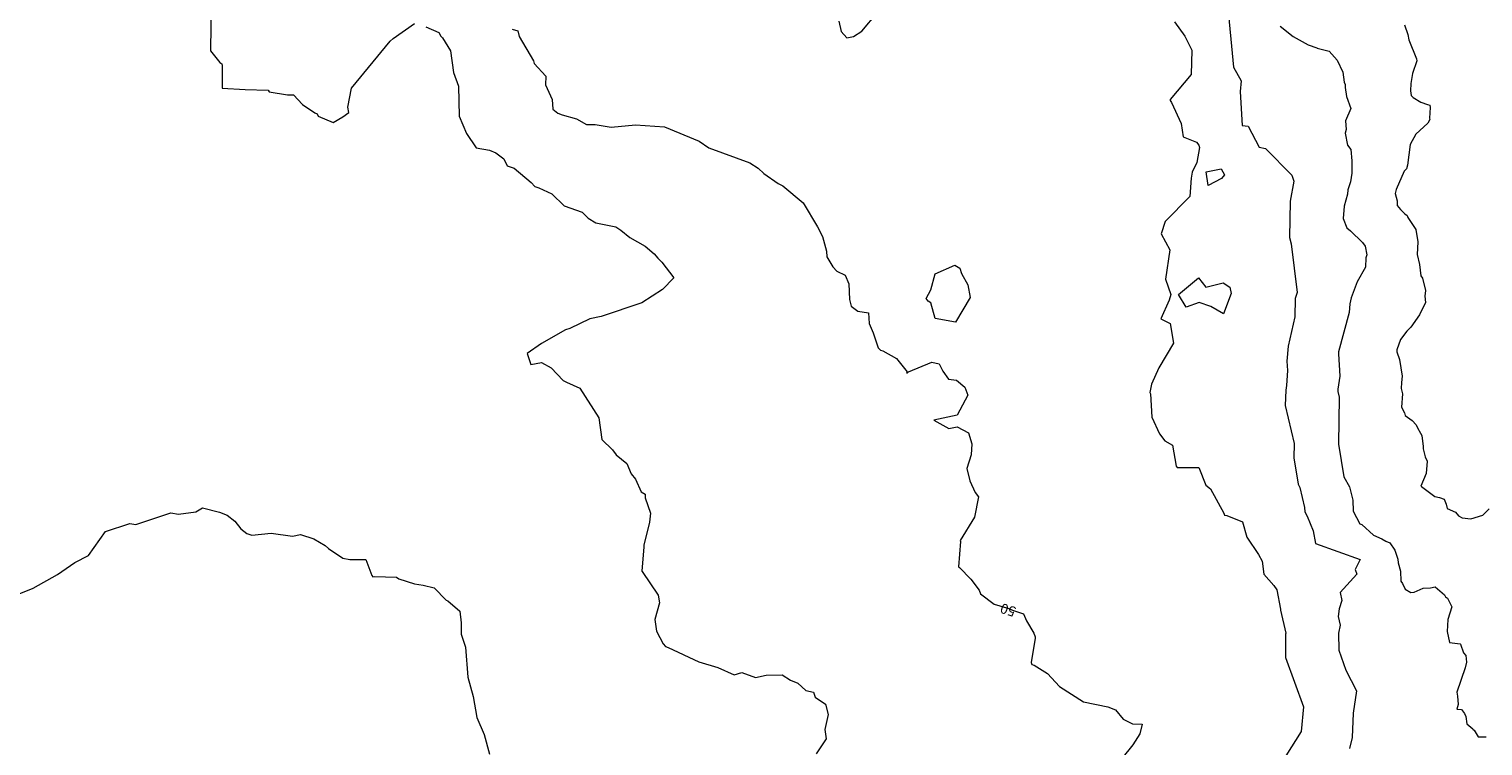
# Model space of a CAD drawing. Units: metres. Extents: x 316247 to 329008, y 384967 to 403320.
# Drawn here: x 323879 to 325072, y 391452 to 392040 of the extents above; entities that cross this region are included whole.
import ezdxf

# ---------------------------------------------------------------- set-up
doc = ezdxf.new("R2010")
doc.units = ezdxf.units.M
doc.header["$LTSCALE"] = 0.00508
doc.layers.add('#2_AD-hlin 10m', color=7, linetype='Continuous', lineweight=18, true_color=0x0000dd)
doc.layers.add('#2_AD-hlin 2m', color=7, linetype='Continuous', lineweight=5, true_color=0x555555)
doc.layers.add('#2_AD-hlin texti', color=7, linetype='Continuous', lineweight=5)
doc.styles.add('Lucida Grande', font='txt')

msp = doc.modelspace()

# ---------------------------------------------------------------- linework, layer by layer
at = {"layer": '#2_AD-hlin 10m', "flags": 128}
for points in [[(324275.4, 392040), (324280.2, 392038.6), (324281.3, 392033.8), (324293.1, 392014), (324293.6, 392011.8), (324303.2, 392001.3), (324302.8, 391994.2), (324308.4, 391982.1), (324309, 391974.3), (324313.1, 391971), (324316.5, 391969.6), (324328.4, 391966.4), (324336.6, 391961.8), (324343.6, 391961.8), (324356.7, 391959.6), (324376.6, 391961.5), (324400.6, 391959.7), (324428.8, 391948.1), (324436.9, 391942.6), (324470.5, 391930.2), (324477.2, 391925.9), (324481.9, 391921.6), (324493.6, 391913.4), (324497.4, 391911.4), (324514.1, 391897.5), (324526.1, 391877.7), (324530, 391869.7), (324533.3, 391857.8), (324533.7, 391853.2), (324538.5, 391844.9), (324541.9, 391841.3), (324548.6, 391838.1), (324551.7, 391831.1), (324552.1, 391818.1), (324553.5, 391812.6), (324559.1, 391808.7), (324567.9, 391807.2), (324568.3, 391798.4), (324571.7, 391790.8), (324575.8, 391778.5), (324577.7, 391776.7), (324579.6, 391776.1), (324590.9, 391769.9), (324599.4, 391758.9), (324598.9, 391757.9), (324599.9, 391758), (324600.5, 391758.9), (324619.7, 391766.8), (324625.9, 391765.5), (324628.9, 391759.3), (324633.3, 391752.7), (324640, 391752), (324646.9, 391746.4), (324649.3, 391739.7), (324640.4, 391723.4), (324621.5, 391719.2), (324633.6, 391712.5), (324640.6, 391713.7), (324649.9, 391708.9), (324652.6, 391699.7), (324651.9, 391690.7), (324648.6, 391679.6), (324651, 391669.4), (324655.3, 391659.8), (324658, 391656.3), (324654.8, 391639.7), (324643.1, 391620.6), (324643.2, 391619.6), (324641.7, 391598.8), (324642.4, 391598.4), (324651.8, 391588.9), (324658.5, 391579.8), (324659.7, 391576.8), (324671, 391568.2), (324682.9, 391564.7), (324686, 391563.3), (324695, 391560.4), (324697.4, 391554.7), (324703.3, 391544.5), (324704.4, 391541.6), (324704.5, 391540.5), (324701.3, 391520.5), (324701.9, 391518.8), (324703.7, 391518.4), (324714.5, 391511.4), (324724.4, 391500.8), (324744.2, 391488.1), (324764.2, 391484.1), (324770.5, 391481.6), (324776.6, 391473.9), (324784.4, 391470.3), (324792.3, 391469.8), (324790.4, 391461.9), (324784.7, 391453), (324775.5, 391441.7)], [(324638.5, 391846.3), (324642.8, 391843.9), (324644.1, 391839.6), (324649.2, 391830.1), (324651.2, 391819.7), (324639.2, 391799.7), (324622.5, 391802.5), (324619, 391815.4), (324616.7, 391816.9), (324615.1, 391819.1), (324618.8, 391826.1), (324622.6, 391839.2), (324638.5, 391846.3)]]:
    msp.add_lwpolyline(points, dxfattribs=at)
at = {"layer": '#2_AD-hlin 2m', "flags": 128}
for points in [[(324028.7, 392063.5), (324028.1, 392022.2), (324035.8, 392012.6), (324037.4, 392011.5), (324037.7, 392010), (324037.7, 391991.5), (324056.4, 391990.5), (324075.4, 391989.8), (324076.2, 391988.5), (324091.3, 391985.9), (324096.2, 391986), (324103.4, 391978), (324113.6, 391971.2), (324115.6, 391970.4), (324116.5, 391968.6), (324128.6, 391963.4), (324136.5, 391968), (324141.6, 391971.6), (324140.6, 391975.8), (324143.7, 391991.6), (324175.5, 392030), (324178, 392032.2), (324195.3, 392044.5)], [(324862, 392063), (324867.2, 392008.8), (324873.4, 391997.5), (324872.7, 391988.7), (324874.2, 391960.8), (324879.2, 391960.2), (324888.3, 391943.1), (324893.4, 391941.9), (324915, 391920.1), (324916.8, 391915.2), (324913.8, 391898.7), (324913.1, 391868.9), (324914.5, 391863.9), (324919.3, 391823.9), (324917.9, 391819.1), (324917.5, 391803.9), (324912, 391779.8), (324911, 391767.7), (324911.5, 391759.9), (324910.6, 391747.6), (324910, 391743.8), (324909.6, 391731.1), (324916.9, 391700.1), (324916.8, 391688.4), (324920.2, 391666.7), (324921.7, 391664), (324925.5, 391647.5), (324925.7, 391644), (324927.6, 391640.4), (324932.5, 391628.5), (324934.6, 391618.1), (324971.2, 391604.8), (324967.1, 391596.6), (324968.4, 391593), (324954.8, 391578), (324956.2, 391571.2), (324954, 391564.5), (324953.1, 391558.2), (324954.8, 391551), (324953.3, 391544.5), (324953.5, 391530.7), (324959.4, 391514.3), (324968, 391497.3), (324965.3, 391478.8), (324964.5, 391459), (324962.3, 391450)], [(324543.6, 392046.3), (324545.5, 392038), (324550.1, 392032.7), (324555.5, 392033.9), (324562.4, 392038.3), (324575.2, 392053.5)], [(324818.9, 392045.9), (324827.2, 392034.2), (324833.1, 392022.6), (324832.6, 392002.6), (324815.3, 391982.3), (324815.3, 391981.3), (324816.4, 391979.6), (324824.2, 391962.4), (324825.9, 391951.6), (324836.9, 391947.3), (324838.8, 391944.6), (324839.2, 391942.7), (324837.1, 391930.5), (324833.3, 391922.6), (324832.4, 391917.6), (324831.5, 391902.6), (324811.1, 391882.2), (324807.9, 391872.1), (324815, 391859), (324811.3, 391834.9), (324815.9, 391822.3), (324814.4, 391817.7), (324807.7, 391802.2), (324815.3, 391798.4), (324818, 391782.3), (324806, 391762.1), (324800, 391748.6), (324798.7, 391742), (324799, 391740.9), (324800.2, 391721.8), (324806.5, 391708), (324810.8, 391702.2), (324817.3, 391698.8), (324820.1, 391681.4), (324821.1, 391680.5), (324838.7, 391680.3), (324844.4, 391665.9), (324848.4, 391662.8), (324859.3, 391643), (324859.9, 391641.2), (324861.7, 391641), (324874.5, 391635.9), (324878.1, 391623.3), (324887.8, 391609), (324890.8, 391603.5), (324892, 391593), (324900.4, 391583.6), (324902.7, 391580.1), (324905.8, 391564.1), (324905.7, 391563.4), (324910, 391544.6), (324909.8, 391543.8), (324909.9, 391524.6), (324924.5, 391484.1), (324922.6, 391464), (324910.2, 391443.8)], [(325007.4, 392043.3), (325010.3, 392035.4), (325011.1, 392031), (325017.3, 392015.5), (325017.5, 392013.8), (325014.1, 392003.6), (325012.7, 391995.4), (325012.5, 391989.2), (325012.9, 391985.4), (325014.6, 391983.7), (325020.9, 391980.1), (325026.4, 391978), (325028.3, 391977.6), (325028.6, 391975.7), (325027.9, 391967), (325028.2, 391965.7), (325026.6, 391962.7), (325016.8, 391953.8), (325012.1, 391945.4), (325009.9, 391928.2), (325009, 391925.4), (325007.2, 391923.3), (325000.6, 391908.3), (324999.8, 391905.2), (325001.4, 391899), (325001.5, 391895.3), (325004.3, 391891.9), (325007.8, 391888.5), (325009.6, 391887.1), (325010.3, 391885.4), (325016.9, 391875.5), (325018.5, 391865.5), (325017.8, 391855), (325019.9, 391846.9), (325020.8, 391837.7), (325022.2, 391835.6), (325024.7, 391825.6), (325024.1, 391820.9), (325024.6, 391815.6), (325019.9, 391805.5), (325012.7, 391795.4), (325009.3, 391792.1), (325004.1, 391785.3), (325001.3, 391777), (325001.2, 391775.2), (325003.4, 391769), (325005.6, 391755.3), (325004.9, 391750.2), (325004.8, 391745.3), (325005.7, 391740.9), (325004.9, 391729.9), (325007.4, 391725.3), (325008.1, 391723.1), (325013.9, 391718.9), (325017, 391715.5), (325018.1, 391713), (325020.7, 391708.6), (325021.6, 391706.5), (325022.8, 391697.5), (325022.7, 391695.6), (325024.4, 391689.1), (325026, 391685.6), (325025.3, 391675.6), (325021, 391665.2), (325021.4, 391664.7), (325032.3, 391656.6), (325036.3, 391655.8), (325040.1, 391654.4), (325041.6, 391650.4), (325042.5, 391646.8), (325049.4, 391643.7), (325051.7, 391640.7), (325054.7, 391639), (325061.8, 391638.4), (325071.7, 391641.2), (325076.8, 391646.4)], [(324204.6, 392041.9), (324215.4, 392037), (324216.9, 392034.2), (324218.3, 392032.8), (324224.8, 392022), (324227.4, 392004.4), (324231.4, 391993), (324232, 391968.5), (324238, 391954.3), (324246.1, 391942.5), (324257, 391940.5), (324262, 391938.5), (324268.7, 391933.6), (324271.3, 391927.8), (324277.2, 391925.8), (324291.1, 391914), (324294.1, 391910.7), (324297.5, 391909.8), (324308.1, 391904.8), (324318.3, 391895), (324332.8, 391889.7), (324337.8, 391884.9), (324344.2, 391881.1), (324360.5, 391877.7), (324364.6, 391875.1), (324371.9, 391869.1), (324384.6, 391861.8), (324392.1, 391855.6), (324394.9, 391852.1), (324398.4, 391848.9), (324408.1, 391835.8), (324398.8, 391826.5), (324381.8, 391815.4), (324348.4, 391804.2), (324339.2, 391802.4), (324322.7, 391794.5), (324319.3, 391793.3), (324299.5, 391782.2), (324287.9, 391773.9), (324290.7, 391764.9), (324299.7, 391766.4), (324307.6, 391762), (324317.4, 391751.8), (324320, 391750.4), (324331, 391745.5), (324346.7, 391721.2), (324349.1, 391703.3), (324357.7, 391695), (324360.9, 391690.8), (324369.6, 391683.8), (324373.2, 391675.3), (324376.7, 391670.7), (324381.4, 391660.5), (324384.5, 391658.5), (324384.7, 391655.5), (324389, 391642.8), (324388.1, 391635.5), (324383.4, 391616.7), (324383.5, 391615.4), (324381.8, 391595.4), (324382.1, 391595.1), (324395.3, 391575.6), (324396.5, 391569.3), (324392.5, 391555.6), (324393.8, 391546.1), (324399.5, 391535.7), (324401.2, 391533.5), (324403.4, 391532.9), (324428.5, 391521), (324444.2, 391516.4), (324457.5, 391510.3), (324463.8, 391512.3), (324475.1, 391508.2), (324483.8, 391510), (324496.9, 391510.3), (324503.9, 391506.1), (324509.9, 391503.4), (324516.4, 391497.5), (324522.6, 391496.2), (324524.1, 391492), (324532.6, 391486.2), (324534.7, 391477.8), (324532.1, 391465.4), (324533.2, 391457.8), (324524.8, 391445.5)], [(324905.4, 392042.4), (324916.2, 392033.9), (324928.5, 392027), (324935.6, 392024.5), (324935.8, 392024.4), (324945.7, 392021.8), (324952.2, 392014.5), (324957, 392004.5), (324957.9, 391996.4), (324958.9, 391994.6), (324958.8, 391991.9), (324959.9, 391984.6), (324963.5, 391974.7), (324959, 391964.6), (324959.7, 391957.6), (324958.9, 391954.6), (324960.8, 391944.6), (324963.5, 391941.2), (324964.3, 391931.9), (324964.3, 391921.7), (324963.2, 391914.6), (324961, 391908.1), (324960.6, 391904.6), (324958.1, 391894.6), (324957.1, 391884.5), (324960.3, 391876.9), (324963.3, 391874.6), (324973.1, 391864.8), (324975.2, 391861.8), (324976.6, 391854.9), (324975.8, 391852.2), (324975.4, 391844.8), (324968.7, 391832.7), (324963.7, 391819.4), (324962.6, 391814.6), (324962, 391807.6), (324953.3, 391775.3), (324953.2, 391773.7), (324954.4, 391755.2), (324952.7, 391744.5), (324952.7, 391742.6), (324953.8, 391738.1), (324953.4, 391699.5), (324957.8, 391672.6), (324962.3, 391664.6), (324965, 391653.7), (324965.5, 391644.7), (324970.8, 391634.3), (324972.4, 391633.6), (324982, 391624.8), (324988.9, 391621.9), (324992.1, 391619.9), (324995.4, 391618.5), (324999.6, 391612.6), (325001.9, 391605.3), (325002.3, 391602.2), (325004.3, 391595.3), (325004.4, 391587.1), (325005.8, 391585.3), (325007.9, 391580.5), (325012.7, 391577.8), (325015.4, 391578.2), (325022.7, 391581.3), (325028.8, 391581.8), (325032.7, 391582.5), (325040.3, 391575.9), (325041.2, 391574.2), (325042.8, 391573.3), (325046.4, 391566), (325042.9, 391555.7), (325042.4, 391545.9), (325044.3, 391536.9), (325053.2, 391535.8), (325053.4, 391535.4), (325055.9, 391528.5), (325057.8, 391526.1), (325058.2, 391520.8), (325057.3, 391516.1), (325050.3, 391496), (325050.9, 391492.9), (325051.4, 391486), (325050.4, 391482.2), (325054.3, 391482), (325056.8, 391478.6), (325057.9, 391476.1), (325058.6, 391470.3), (325063.6, 391466.2), (325063.8, 391465.6), (325064.5, 391465), (325067.8, 391459.5), (325074.6, 391459.5)], [(324859.8, 391920.5), (324857.3, 391917.5), (324846.3, 391911.6), (324844.7, 391922.8), (324857.2, 391925.4), (324859.8, 391920.5)], [(324839, 391815.7), (324828.4, 391811.9), (324822.1, 391822.4), (324838.6, 391836), (324844.4, 391828.4), (324858.7, 391831.7), (324864.1, 391828.4), (324865.4, 391823.1), (324859.1, 391806.5), (324848.7, 391812.5), (324839, 391815.7)], [(323862.8, 391573.6), (323882.7, 391581.4), (323902.5, 391592.5), (323916.9, 391602.6), (323928, 391608.2), (323941.9, 391628), (323961.8, 391634.4), (323966.7, 391633.7), (323995.6, 391643.2), (324001.7, 391642.2), (324015.9, 391643.9), (324021.6, 391647.3), (324035.4, 391643.7), (324041.7, 391641.2), (324048.1, 391636.5), (324052.9, 391630.2), (324057.9, 391626.2), (324062, 391625), (324077.8, 391626.4), (324095.3, 391624.2), (324102, 391625.4), (324112.9, 391622), (324122.1, 391616.4), (324124.8, 391614), (324136.7, 391606), (324142.3, 391604.9), (324155.4, 391604.9), (324160.4, 391591.9), (324161.3, 391590.7), (324162.5, 391590.9), (324180.7, 391590.4), (324182.5, 391589.2), (324195.3, 391585.1), (324202.6, 391584), (324211.5, 391581.6), (324221.5, 391571.5), (324222.8, 391571), (324232.6, 391562.7), (324233.8, 391553.1), (324233.8, 391543.6), (324237.1, 391533.1), (324239.1, 391508.5), (324243.4, 391492.5), (324246.5, 391475.4), (324252.6, 391461.4), (324256.8, 391445.4)]]:
    msp.add_lwpolyline(points, dxfattribs=at)

# ---------------------------------------------------------------- texts
at = {"layer": '#2_AD-hlin texti', "insert": (324682.6, 391564.5), "char_height": 8.24, "attachment_point": 5, "rotation": 161.7719, "line_spacing_factor": 0.984384, "style": 'Lucida Grande'}
msp.add_mtext('50', dxfattribs=at)

doc.saveas('drawing.dxf')
